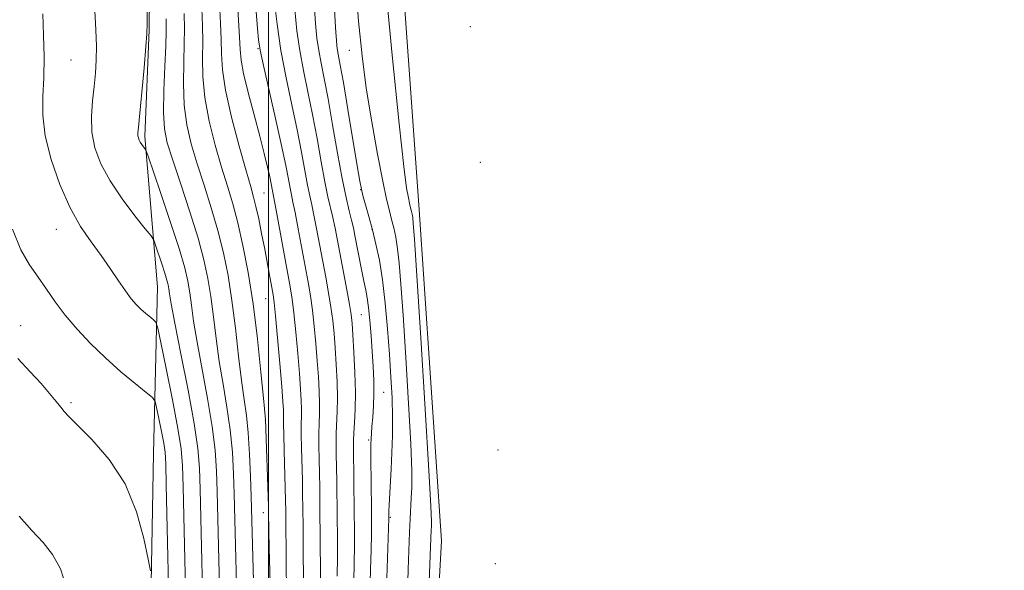
# Model space of a CAD drawing. Extents: x 2189800 to 2192700, y 309800 to 312700.
# Drawn here: x 2190449 to 2190651, y 310223 to 310336 of the extents above; entities that cross this region are included whole.
import ezdxf

# ---------------------------------------------------------------- set-up
doc = ezdxf.new("R2010")
doc.units = 0
doc.header["$MEASUREMENT"] = 0
for name, color, linetype, lineweight in [('BREAKLINE DTM HARD', 7, 'Continuous', 0), ('CONTOUR INDEX', 41, 'Continuous', 13), ('CONTOUR INTERMEDIATE', 44, 'Continuous', 0), ('GRID LINE', 7, 'Continuous', 0), ('SPOT ELEVATION DTM', 2, 'Continuous', 13)]:
    doc.layers.add(name, color=color, linetype=linetype, lineweight=lineweight)

msp = doc.modelspace()

# ---------------------------------------------------------------- linework, layer by layer
at = {"layer": 'BREAKLINE DTM HARD'}
for points in [[(2190691.55, 310115.66, 1130.95), (2190635.88, 310111.71, 1131.62), (2190588.05, 310110.65, 1135.79), (2190566.68, 310109.87, 1137.25), (2190546.96, 310112.48, 1137.47), (2190535.63, 310119.68, 1136.91), (2190532.62, 310138.78, 1135.67), (2190534.69, 310155.68, 1133.31), (2190533.96, 310172, 1131.9), (2190533.25, 310186.62, 1131.23), (2190535.63, 310228.85, 1131), (2190530.98, 310298.02, 1131.17), (2190524.41, 310389.12, 1130.5), (2190520.54, 310437.47, 1130.44), (2190518.87, 310544.37, 1128.3), (2190522.04, 310619.25, 1124.93), (2190521.49, 310672.14, 1122.84), (2190519.44, 310707.57, 1119.92), (2190526.08, 310718.34, 1118.45), (2190539.56, 310721.29, 1117.83), (2190589.05, 310724.61, 1116.99), (2190637.41, 310727.36, 1114.57), (2190652.59, 310729.21, 1113.9)], [(2190517.93, 310089.67, 1163.41), (2190491.36, 310101.21, 1165.21), (2190478.86, 310113.46, 1166.62), (2190470.8, 310130.83, 1166), (2190473.28, 310162.93, 1164.87), (2190475.63, 310208.53, 1164.31), (2190476.36, 310246.81, 1163.41), (2190477.13, 310281.14, 1159.08), (2190474.56, 310312.07, 1155.7), (2190475.46, 310334.02, 1155.93), (2190475.73, 310362.16, 1155.87), (2190474.86, 310392.54, 1154.52), (2190473.35, 310429.11, 1152.94), (2190474.09, 310467.38, 1150.81), (2190474.18, 310512.4, 1148.55), (2190471.41, 310563.02, 1147.6), (2190472.57, 310614.8, 1146.13), (2190474.42, 310653.09, 1142.98), (2190475.76, 310686.87, 1139.49)]]:
    msp.add_polyline3d(points, dxfattribs=at)
at = {"layer": 'CONTOUR INDEX', "flags": 128}
for points, elevation in [([(2190500.667, 310208.11), (2190500.172, 310227.3309), (2190500.094, 310230.901), (2190500.042, 310234.78), (2190500.012, 310235.947), (2190499.421, 310253.777), (2190498.995, 310258.198), (2190498.464, 310263.558), (2190497.723, 310270.423), (2190496.823, 310277.588), (2190495.8191, 310284.052), (2190494.758, 310289.623), (2190493.687, 310294.312), (2190492.634, 310298.222), (2190491.547, 310301.835), (2190490.356, 310305.726), (2190489.044, 310310.294), (2190487.81, 310315.231), (2190486.907, 310320.051), (2190486.507, 310324.368), (2190486.445, 310328.185), (2190486.476, 310331.602), (2190486.407, 310334.8189), (2190486.267, 310338.429)], 1150), ([(2190517.569, 310220.41), (2190517.659, 310224.301), (2190517.699, 310227.814), (2190517.698, 310231.173), (2190517.67, 310234.711), (2190517.495, 310247.887), (2190517.497, 310249.493), (2190517.564, 310251.081), (2190517.7039, 310253.1561), (2190517.845, 310255.883), (2190517.895, 310259.344), (2190517.792, 310263.481), (2190517.592, 310267.687), (2190517.382, 310271.213), (2190517.217, 310273.583), (2190517.018, 310275.388), (2190516.6759, 310277.489), (2190516.12, 310280.503), (2190513.704, 310293.172), (2190513.246, 310295.351), (2190512.234, 310299.669), (2190511.602, 310302.719), (2190510.848, 310306.8359), (2190509.993, 310311.647), (2190509.069, 310316.604), (2190508.1201, 310321.267), (2190507.218, 310325.616), (2190506.448, 310329.739), (2190505.865, 310333.7909), (2190505.4189, 310338.207)], 1140), ([(2190483.214, 310206.986), (2190482.456, 310239.919), (2190482.321, 310244.2711), (2190482.029, 310247.759), (2190481.375, 310251.942), (2190480.253, 310257.836), (2190478.947, 310264.295), (2190477.843, 310269.632), (2190477.206, 310272.614), (2190476.835, 310273.82), (2190476.414, 310274.284), (2190475.702, 310274.853), (2190474.768, 310275.628), (2190473.758, 310276.52), (2190472.773, 310277.488), (2190471.744, 310278.672), (2190470.555, 310280.257), (2190469.117, 310282.364), (2190467.438, 310284.866), (2190465.554, 310287.57), (2190463.503, 310290.374), (2190461.349, 310293.535), (2190459.164, 310297.397), (2190457.049, 310302.141), (2190455.244, 310307.291), (2190454.019, 310312.208), (2190453.542, 310316.438), (2190453.569, 310320.263), (2190453.754, 310324.154), (2190453.8139, 310328.445), (2190453.729, 310332.94), (2190453.547, 310337.308)], 1160)]:
    msp.add_lwpolyline(points, dxfattribs=dict(at, elevation=elevation))
at = {"layer": 'CONTOUR INTERMEDIATE', "flags": 128}
for points, elevation in [([(2190528.609, 310218.133), (2190528.78, 310222.921), (2190529.044, 310230.627), (2190529.164, 310233.372), (2190529.392, 310237.618), (2190529.486, 310239.8621), (2190529.482, 310243.247), (2190529.288, 310248.812), (2190528.85, 310257.089), (2190528.275, 310266.58), (2190527.713, 310275.279), (2190527.274, 310281.64), (2190526.923, 310285.951), (2190526.588, 310288.958), (2190526.21, 310291.309), (2190525.7939, 310293.267), (2190525.356, 310294.996), (2190524.893, 310296.752), (2190524.318, 310299.147), (2190523.5211, 310302.887), (2190522.4449, 310308.409), (2190521.247, 310315.087), (2190520.135, 310322.027), (2190519.263, 310328.668), (2190518.559, 310335.759), (2190517.898, 310344.382)], 1134), ([(2190533.075, 310220.447), (2190533.513, 310231.1), (2190533.551, 310231.773), (2190533.564, 310232.81), (2190533.435, 310235.963), (2190533.023, 310243.313), (2190532.2561, 310255.904), (2190531.335, 310270.619), (2190530.044, 310290.832), (2190529.809, 310294.182), (2190529.692, 310295.362), (2190529.581, 310296.052), (2190529.459, 310296.626), (2190529.195, 310297.648), (2190529.026, 310298.351), (2190528.7921, 310299.448), (2190528.443, 310301.424), (2190527.853, 310305.88), (2190526.881, 310314.694), (2190525.468, 310328.807), (2190523.888, 310345.398)], 1132), ([(2190507.195, 310215.996), (2190507.113, 310231.691), (2190507.08, 310235.54), (2190507.039, 310238.4539), (2190506.975, 310241.244), (2190506.793, 310247.872), (2190506.743, 310250.818), (2190506.756, 310252.939), (2190506.796, 310254.508), (2190506.814, 310255.964), (2190506.764, 310257.7179), (2190506.627, 310260.061), (2190506.387, 310263.256), (2190506.042, 310267.386), (2190505.642, 310271.815), (2190505.248, 310275.727), (2190504.893, 310278.6), (2190504.493, 310281.094), (2190501.612, 310296.89), (2190500.572, 310302.311), (2190500.273, 310303.727), (2190499.811, 310305.758), (2190499.138, 310308.52), (2190498.209, 310312.126), (2190497.03, 310316.536), (2190495.826, 310321.102), (2190494.878, 310325.026), (2190494.378, 310327.79), (2190494.182, 310329.984), (2190494.059, 310332.479), (2190493.836, 310335.984), (2190493.557, 310340.56)], 1146), ([(2190514.171, 310221.533), (2190514.191, 310225.469), (2190514.181, 310229.598), (2190514.151, 310233.704), (2190514.065, 310241.122), (2190513.958, 310246.756), (2190513.929, 310248.953), (2190513.957, 310250.994), (2190514.162, 310255.425), (2190514.201, 310258.218), (2190514.116, 310261.56), (2190513.937, 310265.145), (2190513.717, 310268.561), (2190513.492, 310271.518), (2190513.226, 310274.197), (2190512.866, 310276.902), (2190512.377, 310279.869), (2190511.791, 310283.082), (2190509.909, 310293.123), (2190509.368, 310295.864), (2190508.909, 310297.968), (2190508.482, 310299.849), (2190508.025, 310302.061), (2190506.777, 310308.855), (2190505.883, 310313.393), (2190504.781, 310318.558), (2190503.6119, 310324.099), (2190502.558, 310329.731), (2190501.759, 310335.177), (2190501.199, 310340.196)], 1142), ([(2190486.724, 310206.786), (2190485.953, 310239.451), (2190485.809, 310243.767), (2190485.472, 310247.864), (2190484.727, 310252.98), (2190483.461, 310259.866), (2190481.985, 310267.322), (2190480.715, 310273.658), (2190479.961, 310277.618), (2190479.618, 310279.669), (2190479.473, 310280.7081), (2190479.338, 310281.527), (2190479.107, 310282.5), (2190478.695, 310283.892), (2190478.064, 310285.837), (2190476.773, 310289.663), (2190476.384, 310290.696), (2190475.831, 310291.583), (2190474.64, 310293.083), (2190472.517, 310295.735), (2190469.897, 310299.196), (2190467.396, 310302.9), (2190465.5151, 310306.397), (2190464.299, 310309.698), (2190463.677, 310312.931), (2190463.558, 310316.179), (2190463.764, 310319.36), (2190464.097, 310322.348), (2190464.384, 310325.082), (2190464.562, 310327.765), (2190464.596, 310330.663), (2190464.472, 310334.01), (2190464.261, 310337.902)], 1158), ([(2190490.208, 310208.018), (2190489.449, 310238.983), (2190489.31, 310243.201), (2190489.019, 310247.471), (2190488.4279, 310252.338), (2190487.457, 310258.116), (2190485.2931, 310269.711), (2190484.594, 310274.032), (2190484.148, 310277.3109), (2190483.813, 310279.907), (2190483.428, 310282.245), (2190482.768, 310285.0181), (2190481.593, 310288.988), (2190479.794, 310294.536), (2190477.7839, 310300.527), (2190475.172, 310308.185), (2190474.773, 310309.261), (2190474.57, 310309.593), (2190474.294, 310309.939), (2190473.952, 310310.391), (2190473.626, 310310.874), (2190473.38, 310311.33), (2190473.222, 310311.761), (2190473.14, 310312.182), (2190473.136, 310312.726), (2190473.2411, 310313.983), (2190474.3869, 310326.208), (2190474.781, 310330.545), (2190474.996, 310333.191), (2190475.067, 310335.3651), (2190475.0641, 310338.82)], 1156), ([(2190503.691, 310219.179), (2190503.645, 310223.658), (2190503.562, 310234.9711), (2190503.526, 310237.1769), (2190503.457, 310239.768), (2190503.225, 310247.331), (2190503.135, 310250.73), (2190503.106, 310252.867), (2190503.121, 310254.838), (2190503.089, 310255.797), (2190502.972, 310257.519), (2190502.721, 310260.604), (2190502.317, 310265.321), (2190501.85, 310270.624), (2190501.439, 310275.1399), (2190501.164, 310277.89), (2190500.954, 310279.489), (2190500.699, 310280.947), (2190499.809, 310285.7999), (2190499.225, 310288.898), (2190498.601, 310292.098), (2190497.987, 310295.106), (2190497.433, 310297.624), (2190496.9461, 310299.565), (2190496.341, 310301.695), (2190495.389, 310304.9941), (2190493.972, 310310.066), (2190492.417, 310316.016), (2190491.1611, 310321.572), (2190490.522, 310325.792), (2190490.323, 310329.048), (2190490.2669, 310332.04), (2190490.121, 310335.401), (2190489.912, 310339.494)], 1148), ([(2190510.683, 310218.765), (2190510.684, 310223.123), (2190510.664, 310228.023), (2190510.596, 310236.5639), (2190510.552, 310239.788), (2190510.493, 310242.721), (2190510.42, 310245.625), (2190510.361, 310248.412), (2190510.35, 310250.906), (2190510.405, 310253.011), (2190510.479, 310254.967), (2190510.5079, 310257.091), (2190510.44, 310259.639), (2190510.282, 310262.603), (2190510.052, 310265.909), (2190509.767, 310269.452), (2190509.434, 310273.006), (2190509.057, 310276.314), (2190508.635, 310279.235), (2190508.142, 310282.088), (2190506.1149, 310293.075), (2190505.49, 310296.377), (2190505.048, 310298.562), (2190504.731, 310300.03), (2190504.448, 310301.404), (2190504.1, 310303.2701), (2190503.562, 310306.064), (2190502.697, 310310.183), (2190501.452, 310315.7371), (2190498.95, 310326.685), (2190498.283, 310329.843), (2190497.953, 310331.959), (2190497.734, 310334.266), (2190497.449, 310337.747)], 1144), ([(2190520.855, 310217.914), (2190521.027, 310222.851), (2190521.147, 310227.07), (2190521.206, 310230.149), (2190521.2161, 310232.659), (2190521.193, 310235.42), (2190521.074, 310245.862), (2190521.065, 310247.732), (2190521.075, 310248.67), (2190521.137, 310249.929), (2190521.201, 310250.927), (2190521.31, 310252.351), (2190521.47, 310254.274), (2190521.628, 310256.591), (2190521.718, 310259.155), (2190521.691, 310261.854), (2190521.563, 310264.709), (2190521.365, 310267.7781), (2190521.127, 310271.0441), (2190520.867, 310274.2), (2190520.602, 310276.867), (2190520.3381, 310278.817), (2190520.038, 310280.435), (2190519.6581, 310282.258), (2190519.174, 310284.6541), (2190517.812, 310291.683), (2190517.492, 310293.257), (2190517.124, 310294.838), (2190516.631, 310296.781), (2190515.986, 310299.489), (2190515.179, 310303.377), (2190514.222, 310308.62), (2190513.208, 310314.438), (2190512.256, 310319.8141), (2190511.459, 310323.975), (2190510.825, 310327.133), (2190510.338, 310329.747), (2190509.975, 310332.294), (2190509.684, 310335.3329), (2190509.403, 310339.444)], 1138), ([(2190524.074, 310212.944), (2190524.743, 310233.467), (2190524.745, 310233.838), (2190524.762, 310234.905), (2190524.819, 310236.144), (2190525.2451, 310243.649), (2190525.4111, 310246.969), (2190525.53, 310250.5381), (2190525.553, 310254.311), (2190525.4431, 310258.274), (2190525.216, 310262.54), (2190524.896, 310267.254), (2190524.505, 310272.449), (2190524.037, 310277.72), (2190523.484, 310282.553), (2190522.839, 310286.566), (2190522.128, 310289.908), (2190521.381, 310292.8591), (2190520.636, 310295.617), (2190519.451, 310299.895), (2190519.121, 310301.189), (2190518.804, 310302.838), (2190518.276, 310305.9899), (2190516.355, 310317.613), (2190515.417, 310323.174), (2190514.791, 310326.728), (2190514.228, 310329.755), (2190514.0899, 310330.725), (2190513.979, 310331.882), (2190513.872, 310333.448), (2190513.735, 310335.742), (2190513.4929, 310339.488)], 1136), ([(2190493.692, 310209.251), (2190492.946, 310238.516), (2190492.811, 310242.636), (2190492.567, 310247.078), (2190492.129, 310251.696), (2190491.453, 310256.366), (2190490.651, 310261.058), (2190489.871, 310265.763), (2190489.226, 310270.446), (2190488.679, 310274.954), (2190488.152, 310279.107), (2190487.554, 310282.852), (2190486.729, 310286.656), (2190485.505, 310291.112), (2190483.805, 310296.551), (2190481.934, 310302.2421), (2190480.29, 310307.191), (2190479.187, 310310.75), (2190478.596, 310313.66), (2190478.399, 310317.009), (2190478.476, 310321.519), (2190478.688, 310326.457), (2190478.892, 310330.725), (2190478.9779, 310333.654), (2190478.977, 310336.299)], 1154), ([(2190497.176, 310210.483), (2190496.443, 310238.048), (2190496.312, 310242.07), (2190496.114, 310246.685), (2190495.83, 310251.054), (2190495.45, 310254.616), (2190494.983, 310257.926), (2190494.449, 310261.816), (2190493.859, 310266.86), (2190493.21, 310272.597), (2190492.492, 310278.306), (2190491.688, 310283.44), (2190490.744, 310288.138), (2190489.596, 310292.7119), (2190488.219, 310297.3861), (2190486.74, 310302.038), (2190485.323, 310306.458), (2190484.116, 310310.522), (2190483.203, 310314.445), (2190482.653, 310318.53), (2190482.491, 310322.944), (2190482.567, 310327.321), (2190482.684, 310331.163), (2190482.692, 310334.236), (2190482.622, 310337.364)], 1152), ([(2190479.695, 310207.702), (2190478.959, 310240.386), (2190478.848, 310244.701), (2190478.707, 310247.07), (2190478.434, 310248.932), (2190477.97, 310251.369), (2190477.43, 310254.04), (2190476.9729, 310256.247), (2190476.653, 310257.524), (2190476.105, 310258.336), (2190474.858, 310259.379), (2190472.599, 310261.186), (2190469.634, 310263.644), (2190466.427, 310266.476), (2190463.374, 310269.436), (2190460.604, 310272.405), (2190458.183, 310275.2899), (2190456.1349, 310278.022), (2190454.333, 310280.62), (2190452.613, 310283.123), (2190450.847, 310285.663), (2190449.061, 310288.749), (2190447.317, 310292.983)], 1162), ([(2190475.697, 310222.626), (2190475.252, 310225.052), (2190474.377, 310229.333), (2190472.862, 310234.833), (2190470.4891, 310240.544), (2190467.21, 310245.601), (2190463.679, 310249.69), (2190460.72, 310252.639), (2190458.927, 310254.402), (2190457.959, 310255.433), (2190457.245, 310256.312), (2190456.297, 310257.523), (2190454.965, 310259.156), (2190453.188, 310261.202), (2190450.947, 310263.635), (2190448.414, 310266.353)], 1164), ([(2190458.42, 310219.223), (2190457.17, 310223.041), (2190455.561, 310225.99), (2190453.603, 310228.464), (2190451.2921, 310230.984), (2190448.662, 310233.94)], 1166)]:
    msp.add_lwpolyline(points, dxfattribs=dict(at, elevation=elevation))
at = {"layer": 'GRID LINE', "flags": 128}
msp.add_lwpolyline([(2190500, 310000), (2190500, 312500)], dxfattribs=at)
at = {"layer": 'SPOT ELEVATION DTM'}
for p in [(2190541.55, 310334.64, 1131.45), (2190497.84, 310330.1, 1144.13), (2190516.62, 310329.76, 1134.77), (2190459.39, 310327.83, 1159.07), (2190543.63, 310306.72, 1130.88), (2190499.1, 310300.42, 1146.99), (2190519, 310301.11, 1136.04), (2190456.34, 310292.92, 1160.77), (2190521.31, 310292.98, 1136.04), (2190499.45, 310278.67, 1148.87), (2190519.14, 310275.41, 1138.95), (2190448.99, 310273.1, 1163.28), (2190523.68, 310259.42, 1137.06), (2190459.37, 310257.3, 1163.78), (2190499.39, 310253.7, 1150.02), (2190520.61, 310249.61, 1138.23), (2190547.21, 310247.53, 1131.67), (2190498.92, 310234.6, 1150.64), (2190525.1, 310233.68, 1135.8), (2190546.68, 310224.12, 1131.45)]:
    msp.add_point(p, dxfattribs=at)

doc.saveas('drawing.dxf')
